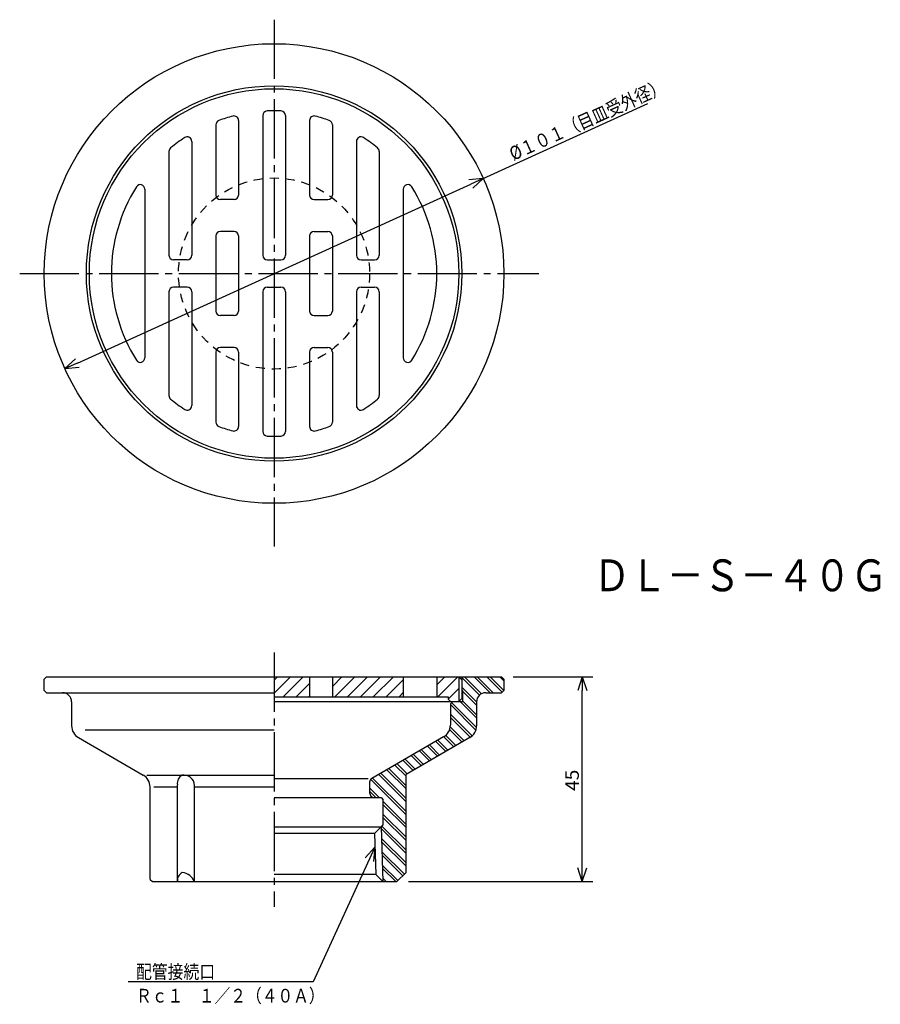
# Model space of a CAD drawing. Extents: x -283 to -94, y 46 to 262.
import ezdxf

# ---------------------------------------------------------------- set-up
doc = ezdxf.new("R2010")
doc.units = 0
doc.header["$MEASUREMENT"] = 0
doc.linetypes.add('CENTER', pattern=[17.5, 13, -1.5, 1.5, -1.5])
doc.linetypes.add('DASHED', pattern=[3.5, 2, -1.5])
doc.layers.get('0').update_dxf_attribs({"linetype": 'CONTINUOUS'})
doc.layers.get('DEFPOINTS').update_dxf_attribs({"linetype": 'CONTINUOUS'})
doc.dimstyles.new('DIMSTYLE1', dxfattribs={"dimtxt": 3, "dimasz": 1, "dimexe": 2.54, "dimexo": 2.54, "dimgap": 1.5, "dimtad": 1, "dimdec": 4, "dimzin": 0, "dimdsep": 46, "dimtxsty": 'STANDARD', "dimsah": 1, "dimcen": 0.09, "dimadec": 0, "dimazin": 0, "dimtfac": 1, "dimtdec": 4, "dimtmove": 2, "dimatfit": 3, "dimfxl": 1, "dimtvp": 1, "dimtolj": 1, "dimtzin": 0, "dimarcsym": 0})
doc.dimstyles.new('DIMSTYLE2', dxfattribs={"dimtxt": 3, "dimasz": 1, "dimexe": 2.54, "dimexo": 2.54, "dimgap": 1.5, "dimtad": 1, "dimdec": 4, "dimzin": 0, "dimdsep": 46, "dimtxsty": 'STANDARD', "dimsah": 1, "dimcen": 0.09, "dimse1": 1, "dimse2": 1, "dimadec": 0, "dimazin": 0, "dimtfac": 1, "dimtdec": 4, "dimtmove": 2, "dimatfit": 3, "dimfxl": 1, "dimtvp": 1, "dimtolj": 1, "dimtzin": 0, "dimarcsym": 0})

# ---------------------------------------------------------------- blocks, each defined once
blk = doc.blocks.new('_OPEN30')
at = {"color": 0, "linetype": 'ByBlock'}
for q in [(-3, 1), (-3, -1), (-3, 0)]:
    blk.add_line((0, 0), q, dxfattribs=at)
blk = doc.blocks.new('*D1')
at = {"color": 7, "linetype": 'Continuous'}
for p, q in [((-174.83, 117.65), (-157.35, 117.65)), ((-159.64, 75.65), (-159.64, 114.65)), ((-197.83, 72.65), (-157.35, 72.65))]:
    blk.add_line(p, q, dxfattribs=at)
at = {"layer": 'DEFPOINTS', "color": 7, "linetype": 'Continuous'}
for p in [(-177.37, 117.65), (-159.64, 117.65), (-200.37, 72.65)]:
    blk.add_point(p, dxfattribs=at)
at = {"color": 7, "linetype": 'Continuous'}
for p, rotation in [((-159.64, 117.65), 90.00000000000018), ((-159.64, 72.65), 270.0000000000005)]:
    blk.add_blockref('_OPEN30', p, dxfattribs=dict(at, rotation=rotation))
at = {"color": 7, "linetype": 'Continuous', "width": 1.028}
blk.add_text('45', height=3, rotation=90, dxfattribs=at).set_placement((-160.39, 92.58))
blk = doc.blocks.new('*D2')
at = {"color": 7, "linetype": 'Continuous'}
for p, q in [((-181.4, 227.17), (-145.22, 243.62)), ((-270.61, 186.61), (-184.13, 225.93))]:
    blk.add_line(p, q, dxfattribs=at)
at = {"layer": 'DEFPOINTS', "color": 7, "linetype": 'Continuous'}
for p in [(-181.4, 227.17), (-273.34, 185.37)]:
    blk.add_point(p, dxfattribs=at)
at = {"color": 7, "linetype": 'Continuous'}
for p, rotation in [((-181.4, 227.17), 24.44829963945843), ((-273.34, 185.37), 204.4482996394592)]:
    blk.add_blockref('_OPEN30', p, dxfattribs=dict(at, rotation=rotation))
at = {"color": 7, "linetype": 'Continuous', "width": 0.844013}
blk.add_text('%%C１０１（目皿受外径）', height=3, rotation=24.4, dxfattribs=at).set_placement((-174.79, 231.01))
blk = doc.blocks.new('KOZU0001')
at = {"color": 7, "linetype": 'Continuous'}
for p, q in [((0, 0), (-13.56, -29.62)), ((0, 0), (-2.16, -2.31)), ((0, 0), (-0.34, -3.14)), ((-13.56, -29.62), (-54.22, -29.62))]:
    blk.add_line(p, q, dxfattribs=at)
for s, width, p in [('配管接続口', 0.84874, (-52.5, -28.87)), ('Ｒｃ１\u3000１／２（４０Ａ）', 0.843697, (-52.5, -34.13))]:
    blk.add_text(s, height=3, dxfattribs=dict(at, width=width)).set_placement(p)

msp = doc.modelspace()

# ---------------------------------------------------------------- linework, layer by layer
at = {"color": 7, "linetype": 'CENTER'}
for p, q in [((-227.36786, 262.04846), (-227.36786, 146.31308)), ((-283.27844, 206.27374), (-169.18898, 206.27374)), ((-227.36786, 122.96904), (-227.36786, 67.12936))]:
    msp.add_line(p, q, dxfattribs=at)
at = {"color": 7, "linetype": 'Continuous'}
for p, q in [((-229.86786, 240.99135), (-229.86786, 210.27374)), ((-224.86786, 240.99135), (-224.86786, 210.27374)), ((-240.16786, 238.95894), (-240.16786, 223.52374)), ((-235.16786, 239.89104), (-235.16786, 223.52374)), ((-219.56786, 239.89104), (-219.56786, 223.52374)), ((-214.56786, 238.95894), (-214.56786, 223.52374)), ((-245.46786, 235.30394), (-245.46786, 210.27374)), ((-209.26785, 235.30394), (-209.26785, 210.27374)), ((-250.46786, 233.09076), (-250.46786, 210.27374)), ((-204.26785, 233.09076), (-204.26785, 210.27374)), ((-255.76785, 224.79947), (-255.76785, 187.74802)), ((-198.96786, 224.79947), (-198.96786, 187.74802)), ((-236.16786, 222.52374), (-239.16786, 222.52374)), ((-218.56786, 222.52374), (-215.56786, 222.52374)), ((-240.16786, 214.52374), (-240.16786, 198.02374)), ((-236.16786, 215.52374), (-239.16786, 215.52374)), ((-235.16786, 214.52374), (-235.16786, 198.02374)), ((-219.56786, 214.52374), (-219.56786, 198.02374)), ((-218.56786, 215.52374), (-215.56786, 215.52374)), ((-214.56786, 214.52374), (-214.56786, 198.02374)), ((-246.46786, 209.27374), (-249.46786, 209.27374)), ((-228.86786, 209.27374), (-225.86786, 209.27374)), ((-208.26785, 209.27374), (-205.26785, 209.27374)), ((-250.46786, 202.27374), (-250.46786, 179.45673)), ((-246.46786, 203.27374), (-249.46786, 203.27374)), ((-245.46786, 202.27374), (-245.46786, 177.24353)), ((-229.86786, 202.27374), (-229.86786, 171.55612)), ((-228.86786, 203.27374), (-225.86786, 203.27374)), ((-224.86786, 202.27374), (-224.86786, 171.55612)), ((-209.26785, 202.27374), (-209.26785, 177.24353)), ((-208.26785, 203.27374), (-205.26785, 203.27374)), ((-204.26785, 202.27374), (-204.26785, 179.45673)), ((-236.16786, 197.02374), (-239.16786, 197.02374)), ((-218.56786, 197.02374), (-215.56786, 197.02374)), ((-240.16786, 189.02374), (-240.16786, 173.58853)), ((-236.16786, 190.02374), (-239.16786, 190.02374)), ((-235.16786, 189.02374), (-235.16786, 172.65645)), ((-219.56786, 189.02374), (-219.56786, 172.65645)), ((-218.56786, 190.02374), (-215.56786, 190.02374)), ((-214.56786, 189.02374), (-214.56786, 173.58853)), ((-277.86786, 117.1506), (-277.36786, 117.6506)), ((-277.86786, 114.6506), (-277.86786, 117.1506)), ((-277.36786, 117.6506), (-227.36786, 117.6506)), ((-227.36786, 116.89866), (-226.61592, 117.6506)), ((-227.36786, 114.07023), (-223.78749, 117.6506)), ((-227.36786, 117.6506), (-186.76785, 117.6506)), ((-227.36786, 117.6506), (-177.36786, 117.6506)), ((-225.35905, 113.2506), (-220.95906, 117.6506)), ((-219.56786, 117.6506), (-219.56786, 113.2506)), ((-214.56786, 117.6506), (-214.56786, 113.2506)), ((-214.56786, 115.55652), (-212.47379, 117.6506)), ((-214.04535, 113.2506), (-209.64536, 117.6506)), ((-211.21692, 113.2506), (-206.81693, 117.6506)), ((-208.3885, 113.2506), (-203.98849, 117.6506)), ((-205.56007, 113.2506), (-201.16006, 117.6506)), ((-202.73164, 113.2506), (-198.96786, 117.01438)), ((-198.96786, 117.6506), (-198.96786, 113.2506)), ((-191.61786, 117.6506), (-191.61786, 113.2506)), ((-191.61786, 115.8791), (-189.84636, 117.6506)), ((-191.41794, 113.2506), (-187.01793, 117.6506)), ((-186.76785, 117.6506), (-186.11786, 117.0006)), ((-186.76785, 117.6506), (-186.76785, 112.2506)), ((-186.11786, 117.6506), (-186.11786, 114.6506)), ((-186.11786, 117.52424), (-182.21416, 113.62054)), ((-186.11786, 117.0006), (-186.11786, 112.9006)), ((-185.53711, 117.6506), (-181.79721, 113.91071)), ((-183.41579, 117.6506), (-179.91579, 114.1506)), ((-182.70868, 117.6506), (-179.20868, 114.1506)), ((-180.58737, 117.6506), (-177.22762, 114.29085)), ((-179.88026, 117.6506), (-176.87405, 114.6444)), ((-177.75894, 117.6506), (-176.86786, 116.75952)), ((-177.36786, 117.6506), (-176.86786, 117.1506)), ((-176.86786, 117.1506), (-176.86786, 114.6506)), ((-222.53064, 113.2506), (-219.56786, 116.21337)), ((-189.10368, 112.73643), (-186.76785, 115.07225)), ((-186.11786, 115.40292), (-182.86765, 112.15271)), ((-277.86786, 114.6506), (-277.36786, 114.1506)), ((-277.36786, 114.1506), (-273.86786, 114.1506)), ((-273.86786, 114.1506), (-227.36786, 114.1506)), ((-227.36786, 113.2506), (-189.11786, 113.2506)), ((-219.70221, 113.2506), (-219.56786, 113.38495)), ((-199.90321, 113.2506), (-198.96786, 114.18596)), ((-189.11786, 113.2506), (-189.11786, 112.7506)), ((-189.11786, 112.7506), (-188.61786, 112.2506)), ((-186.76785, 112.2506), (-186.11786, 112.9006)), ((-186.11786, 114.6506), (-185.86786, 114.6506)), ((-185.86786, 112.2506), (-185.86786, 114.6506)), ((-185.86786, 114.44581), (-182.86786, 111.44581)), ((-180.86786, 114.1506), (-177.36786, 114.1506)), ((-176.86786, 114.6506), (-177.36786, 114.1506)), ((-271.86786, 112.1506), (-271.86786, 106.88265)), ((-227.36786, 112.2506), (-188.61786, 112.2506)), ((-227.36786, 112.2506), (-188.11786, 112.2506)), ((-188.61786, 112.2506), (-186.76785, 112.2506)), ((-188.61786, 111.7506), (-188.11786, 112.2506)), ((-188.61786, 111.7506), (-188.61786, 107.02699)), ((-188.61786, 111.53896), (-183.02959, 105.95068)), ((-188.37013, 111.99833), (-182.9012, 106.5294)), ((-188.11786, 112.2506), (-185.86786, 112.2506)), ((-186.50107, 112.2506), (-182.86786, 108.61739)), ((-185.86786, 112.32449), (-182.86786, 109.32449)), ((-182.86786, 112.1506), (-182.86786, 106.88265)), ((-188.61786, 109.41763), (-183.85814, 104.65792)), ((-188.61786, 108.71053), (-184.26434, 104.35701)), ((-268.86786, 106.03824), (-227.36786, 106.03824)), ((-188.79327, 106.05753), (-186.04945, 103.31371)), ((-188.65816, 106.62952), (-185.60117, 103.57253)), ((-270.36786, 104.28458), (-256.11786, 96.05733)), ((-190.11786, 104.42891), (-205.86786, 95.33565)), ((-184.36786, 104.28458), (-198.36786, 96.20167)), ((-190.04048, 104.4763), (-187.84261, 102.27843)), ((-189.64156, 104.78448), (-187.39432, 102.53725)), ((-193.62506, 102.40403), (-191.42891, 100.20787)), ((-193.17677, 102.66284), (-190.98062, 100.46669)), ((-191.83191, 103.4393), (-189.63576, 101.24315)), ((-191.38362, 103.69812), (-189.18747, 101.50197)), ((-198.55623, 99.55701), (-196.36008, 97.36086)), ((-197.21136, 100.33347), (-195.01521, 98.13732)), ((-196.76308, 100.59229), (-194.56693, 98.39614)), ((-195.41821, 101.36875), (-193.22206, 99.1726)), ((-194.96992, 101.62757), (-192.77377, 99.43142)), ((-202.14253, 97.48647), (-198.36786, 93.71179)), ((-200.79767, 98.26292), (-198.36786, 95.83311)), ((-200.34938, 98.52174), (-198.15323, 96.32558)), ((-199.00452, 99.29819), (-196.80836, 97.10204)), ((-255.31854, 96.05733), (-227.36786, 96.05733)), ((-227.36786, 95.33565), (-206.72963, 95.33565)), ((-205.72884, 95.41591), (-198.36786, 88.05494)), ((-204.38397, 96.19237), (-198.36786, 90.17626)), ((-203.93568, 96.45119), (-198.36786, 90.88336)), ((-202.59082, 97.22765), (-198.36786, 93.00468)), ((-198.36786, 74.6506), (-198.36786, 96.20167)), ((-254.61786, 73.1506), (-254.61786, 93.45926)), ((-253.81854, 93.45926), (-248.60619, 93.45926)), ((-248.60619, 72.6506), (-248.60619, 93.94843)), ((-244.85228, 72.6506), (-244.85228, 93.82553)), ((-244.85228, 93.45926), (-227.36786, 93.45926)), ((-206.36786, 94.46962), (-206.36786, 92.1506)), ((-206.36786, 93.22651), (-204.29195, 91.1506)), ((-206.12704, 95.10702), (-198.36786, 87.34783)), ((-227.36786, 91.1506), (-205.36786, 91.1506)), ((-206.36786, 92.5194), (-204.99905, 91.1506)), ((-205.36786, 91.1506), (-203.86786, 91.1506)), ((-203.86786, 91.1506), (-203.36786, 90.6506)), ((-203.36786, 85.1506), (-203.36786, 90.6506)), ((-203.36786, 90.22651), (-198.36786, 85.22651)), ((-203.36786, 89.5194), (-198.36786, 84.5194)), ((-203.36786, 87.39809), (-198.36786, 82.39809)), ((-203.36786, 86.69098), (-198.36786, 81.69098)), ((-227.36786, 84.6627), (-203.84363, 84.67483)), ((-203.84363, 84.67483), (-205.29889, 83.21957)), ((-203.86786, 84.6506), (-203.36786, 85.1506)), ((-203.84363, 84.67483), (-203.46786, 72.6506)), ((-203.65833, 84.86013), (-198.36786, 79.56966)), ((-205.29889, 83.21957), (-227.36786, 83.21957)), ((-205.29889, 83.21957), (-205.017, 74.19975)), ((-203.83278, 84.32747), (-198.36786, 78.86255)), ((-203.76434, 82.13772), (-198.36786, 76.74123)), ((-203.74153, 81.4078), (-198.36786, 76.03413)), ((-203.6731, 79.21805), (-198.73676, 74.2817)), ((-203.65028, 78.48813), (-199.09032, 73.92815)), ((-203.58186, 76.29837), (-200.15097, 72.86749)), ((-205.017, 74.19975), (-227.36786, 74.19975)), ((-203.46786, 72.6506), (-205.017, 74.19975)), ((-203.55905, 75.56846), (-200.64119, 72.6506)), ((-200.36786, 72.6506), (-198.36786, 74.6506)), ((-254.61786, 73.1506), (-254.11786, 72.6506)), ((-254.11786, 72.6506), (-227.36786, 72.6506)), ((-227.36786, 72.6506), (-200.36786, 72.6506)), ((-203.49062, 73.3787), (-202.76251, 72.6506))]:
    msp.add_line(p, q, dxfattribs=at)
for radius in [50.5, 41.25, 40.6]:
    msp.add_circle((-227.36786, 206.27374), radius, dxfattribs=at)
at = {"color": 7, "linetype": 'DASHED'}
msp.add_circle((-227.36786, 206.27374), 21, dxfattribs=at)
at = {"color": 7, "linetype": 'Continuous'}
for centre, radius, start, end in [((-227.36786, 206.27374), 35.75, 104.6691744, 109.8505867), ((-236.16786, 239.89104), 1, 0, 104.6692043), ((-228.86786, 240.99135), 1, 92.4740589, 180), ((-227.36786, 206.27374), 35.75, 87.5260293, 92.4739707), ((-225.86786, 240.99135), 1, 0, 87.5259411), ((-218.56786, 239.89104), 1, 75.3307957, 180), ((-227.36786, 206.27374), 35.75, 70.1494133, 75.3308256), ((-239.16786, 238.95894), 1, 109.8506004, 180), ((-215.56786, 238.95894), 1, 0, 70.1493996), ((-227.36786, 206.27374), 35.75, 123.3423428, 129.4920647), ((-246.46786, 235.30394), 1, 0, 123.3421104), ((-208.26785, 235.30394), 1, 56.6578896, 180), ((-227.36786, 206.27374), 35.75, 50.5079353, 56.6576572), ((-249.46786, 233.09076), 1, 129.4920311, 180), ((-205.26785, 233.09076), 1, 0, 50.5079689), ((-227.36786, 206.27374), 35.75, 147.7838689, 212.2161311), ((-256.76785, 224.79947), 1, 0, 147.7838795), ((-197.96786, 224.79947), 1, 32.2156544, 180), ((-227.36786, 206.27374), 35.75, 327.7838819, 32.2161181), ((-239.16786, 223.52374), 1, 180, 270), ((-236.16786, 223.52374), 1, 270, 0), ((-218.56786, 223.52374), 1, 180, 270), ((-215.56786, 223.52374), 1, 270, 0), ((-239.16786, 214.52374), 1, 90, 180), ((-236.16786, 214.52374), 1, 0, 90), ((-218.56786, 214.52374), 1, 90, 180), ((-215.56786, 214.52374), 1, 0, 90), ((-249.46786, 210.27374), 1, 180, 270), ((-246.46786, 210.27374), 1, 270, 0), ((-228.86786, 210.27374), 1, 180, 270), ((-225.86786, 210.27374), 1, 270, 0), ((-208.26785, 210.27374), 1, 180, 270), ((-205.26785, 210.27374), 1, 270, 0), ((-249.46786, 202.27374), 1, 90, 180), ((-246.46786, 202.27374), 1, 0, 90), ((-228.86786, 202.27374), 1, 90, 180), ((-225.86786, 202.27374), 1, 0, 90), ((-208.26785, 202.27374), 1, 90, 180), ((-205.26785, 202.27374), 1, 0, 90), ((-239.16786, 198.02374), 1, 180, 270), ((-236.16786, 198.02374), 1, 270, 0), ((-218.56786, 198.02374), 1, 180, 270), ((-215.56786, 198.02374), 1, 270, 0), ((-239.16786, 189.02374), 1, 90, 180), ((-236.16786, 189.02374), 1, 0, 90), ((-218.56786, 189.02374), 1, 90, 180), ((-215.56786, 189.02374), 1, 0, 90), ((-256.76785, 187.74802), 1, 212.2161205, 0), ((-197.96786, 187.74802), 1, 180, 327.7843456), ((-249.46786, 179.45673), 1, 180, 230.5079689), ((-227.36786, 206.27374), 35.75, 230.5079353, 236.6576572), ((-227.36786, 206.27374), 35.75, 303.3423428, 309.4920647), ((-205.26785, 179.45673), 1, 309.4920311, 0), ((-246.46786, 177.24353), 1, 236.657409, 0), ((-208.26785, 177.24353), 1, 180, 303.342591), ((-239.16786, 173.58853), 1, 180, 250.1493996), ((-215.56786, 173.58853), 1, 289.8506004, 0), ((-227.36786, 206.27374), 35.75, 250.1494216, 255.3308318), ((-236.16786, 172.65645), 1, 255.3310171, 0), ((-228.86786, 171.55612), 1, 180, 267.5259411), ((-225.86786, 171.55612), 1, 272.4740589, 0), ((-218.56786, 172.65645), 1, 180, 284.6689829), ((-227.36786, 206.27374), 35.75, 284.6691682, 289.8505784), ((-227.36786, 206.27374), 35.75, 267.5260304, 272.4739696), ((-273.86786, 112.1506), 2, 0, 90), ((-180.86786, 112.1506), 2, 90, 180), ((-268.86786, 106.88265), 3, 180, 239.9999967), ((-191.61786, 107.02699), 3, 300.0000033, 0), ((-185.86786, 106.88265), 3, 300.0000033, 0), ((-257.61786, 93.45926), 3, 0, 59.9999967), ((-246.69902, 94.30304), 1.93985, 118.0112466, 190.533166), ((-247.17218, 93.7366), 2.32073, 1.5403971, 100.8758802), ((-205.36786, 94.46962), 1, 119.9999304, 180), ((-205.36786, 92.1506), 1, 180, 270), ((-246.72125, 72.92896), 1.90539, 115.3692666, 188.400694), ((-247.87939, 71.39266), 3.27807, 22.5656018, 83.6461719)]:
    msp.add_arc(centre, radius, start, end, dxfattribs=at)

# ---------------------------------------------------------------- block references
msp.add_blockref('KOZU0001', (-205.20493, 80.21296), dxfattribs=at)

# ---------------------------------------------------------------- texts
at = {"color": 7, "linetype": 'Continuous', "width": 0.845451}
msp.add_text('ＤＬ－Ｓ－４０Ｇ', height=7, dxfattribs=at).set_placement((-157.17306, 136.44966))

# ---------------------------------------------------------------- dimensions: what is measured, and where the dimension line sits
at = {"color": 7, "linetype": 'Continuous'}
dim = msp.add_diameter_dim_2p(p1=(-273.33978, 185.3732), p2=(-181.39594, 227.17428), dimstyle='DIMSTYLE2', dxfattribs=at)
dim.commit()
dim.dimension.update_dxf_attribs({"geometry": '*D2', "text_midpoint": (-159.8486, 236.97049)})
dim = msp.add_linear_dim(base=(-159.63956, 117.6506), p1=(-200.36786, 72.6506), p2=(-177.36786, 117.6506), angle=90, dimstyle='DIMSTYLE1', dxfattribs=at)
dim.commit()
dim.dimension.update_dxf_attribs({"geometry": '*D1', "text_midpoint": (-159.63956, 95.1506)})

doc.saveas('drawing.dxf')
